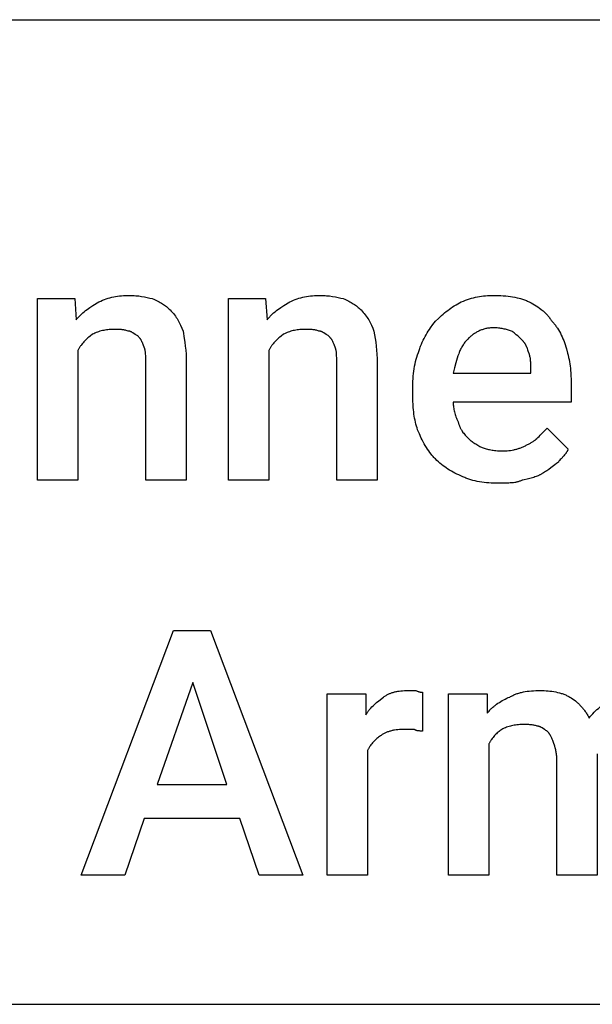
# Model space of a CAD drawing. Units: millimetres. Extents: x 0 to 6750, y 0 to 3200.
# Drawn here: x 800 to 1266, y 1600 to 2400 of the extents above; entities that cross this region are included whole.
import ezdxf

# ---------------------------------------------------------------- set-up
doc = ezdxf.new("R2010")
doc.units = ezdxf.units.MM
doc.header["$MEASUREMENT"] = 0
doc.layers.add('- TAB', color=4, linetype='Continuous', true_color=0x00ffff)
doc.layers.add('- TITLES', color=7, linetype='Continuous', true_color=0x7fffbf)

msp = doc.modelspace()

# ---------------------------------------------------------------- linework, layer by layer
at = {"layer": '- TAB'}
for points in [[(0, 2400), (2250, 2400)], [(0, 1600), (2250, 1600)]]:
    msp.add_lwpolyline(points, dxfattribs=at)
at = {"layer": '- TITLES'}
for points in [[(847.2, 2131.25), (847.2, 2025.99), (814.31, 2025.99), (814.31, 2173.36), (844.57, 2173.36)], [(844.57, 2173.36), (845.89, 2156.25)], [(845.89, 2156.25), (846.39, 2156.86), (846.89, 2157.45), (847.4, 2158.03), (847.92, 2158.6), (848.45, 2159.15), (848.98, 2159.69), (850.06, 2160.73), (851.17, 2161.73), (852.29, 2162.68), (853.44, 2163.59), (854.61, 2164.47), (855.78, 2165.32), (856.98, 2166.14), (859.4, 2167.72), (864.31, 2170.72)], [(864.31, 2170.72), (865.79, 2171.43), (867.27, 2172.08), (868.76, 2172.68), (870.25, 2173.21), (871.75, 2173.69), (873.26, 2174.12), (874.78, 2174.5), (876.32, 2174.84), (877.87, 2175.12), (879.43, 2175.36), (881.02, 2175.56), (882.63, 2175.72), (884.26, 2175.84), (885.91, 2175.92), (887.6, 2175.97), (889.31, 2175.99)], [(889.31, 2175.99), (890.54, 2175.97), (891.77, 2175.93), (893, 2175.86), (894.22, 2175.76), (895.44, 2175.64), (896.64, 2175.5), (899.01, 2175.16), (901.32, 2174.77), (903.56, 2174.32), (905.7, 2173.85), (907.73, 2173.36)], [(907.73, 2173.36), (908.93, 2172.86), (910.08, 2172.37), (911.17, 2171.87), (912.21, 2171.36), (913.21, 2170.85), (914.16, 2170.33), (915.07, 2169.79), (915.95, 2169.24), (916.8, 2168.68), (917.62, 2168.1), (918.42, 2167.5), (919.2, 2166.88), (919.97, 2166.24), (920.72, 2165.57), (921.46, 2164.87), (922.2, 2164.14)], [(1002.47, 2131.25), (1002.47, 2025.99), (969.57, 2025.99), (969.57, 2173.36), (999.84, 2173.36)], [(999.84, 2173.36), (1001.15, 2156.25)], [(1001.15, 2156.25), (1001.65, 2156.86), (1002.15, 2157.45), (1002.67, 2158.03), (1003.18, 2158.6), (1003.71, 2159.15), (1004.24, 2159.69), (1005.32, 2160.73), (1006.43, 2161.73), (1007.56, 2162.68), (1008.7, 2163.59), (1009.87, 2164.47), (1011.05, 2165.32), (1012.24, 2166.14), (1014.66, 2167.72), (1019.57, 2170.72)], [(1019.57, 2170.72), (1021.05, 2171.43), (1022.54, 2172.08), (1024.02, 2172.68), (1025.51, 2173.21), (1027.01, 2173.69), (1028.52, 2174.12), (1030.04, 2174.5), (1031.58, 2174.84), (1033.13, 2175.12), (1034.7, 2175.36), (1036.28, 2175.56), (1037.89, 2175.72), (1039.52, 2175.84), (1041.18, 2175.92), (1042.86, 2175.97), (1044.57, 2175.99)], [(1044.57, 2175.99), (1045.81, 2175.97), (1047.04, 2175.93), (1048.26, 2175.86), (1049.49, 2175.76), (1050.7, 2175.64), (1051.9, 2175.5), (1054.28, 2175.16), (1056.59, 2174.77), (1058.82, 2174.32), (1060.96, 2173.85), (1062.99, 2173.36)], [(1062.99, 2173.36), (1064.2, 2172.86), (1065.34, 2172.37), (1066.43, 2171.87), (1067.48, 2171.36), (1068.47, 2170.85), (1069.42, 2170.33), (1070.34, 2169.79), (1071.22, 2169.24), (1072.07, 2168.68), (1072.89, 2168.1), (1073.69, 2167.5), (1074.47, 2166.88), (1075.23, 2166.24), (1075.98, 2165.57), (1076.73, 2164.87), (1077.47, 2164.14)], [(1137.99, 2154.93), (1140.46, 2157.34), (1142.95, 2159.62), (1144.2, 2160.72), (1145.46, 2161.78), (1146.74, 2162.81), (1148.03, 2163.82), (1149.33, 2164.79), (1150.65, 2165.73), (1151.99, 2166.64), (1153.35, 2167.52), (1154.74, 2168.36), (1156.14, 2169.18), (1157.58, 2169.97), (1159.05, 2170.72)], [(1159.05, 2170.72), (1160.76, 2171.43), (1162.44, 2172.08), (1164.11, 2172.68), (1165.75, 2173.21), (1167.38, 2173.69), (1168.99, 2174.12), (1170.6, 2174.5), (1172.2, 2174.84), (1173.81, 2175.12), (1175.42, 2175.36), (1177.03, 2175.56), (1178.66, 2175.72), (1180.3, 2175.84), (1181.96, 2175.92), (1183.65, 2175.97), (1185.36, 2175.99)], [(1185.36, 2175.99), (1189.3, 2175.92), (1191.27, 2175.84), (1193.22, 2175.72), (1195.15, 2175.56), (1197.07, 2175.36), (1198.96, 2175.12), (1200.82, 2174.84), (1202.66, 2174.5), (1204.46, 2174.12), (1206.22, 2173.69), (1207.08, 2173.46), (1207.94, 2173.21), (1208.78, 2172.95), (1209.61, 2172.68), (1210.43, 2172.39), (1211.23, 2172.08), (1212.02, 2171.77), (1212.8, 2171.43), (1213.56, 2171.09), (1214.31, 2170.72)], [(1214.31, 2170.72), (1215.77, 2169.97), (1217.21, 2169.18), (1218.6, 2168.36), (1219.96, 2167.52), (1221.28, 2166.64), (1222.57, 2165.73), (1223.81, 2164.79), (1225, 2163.82), (1225.58, 2163.32), (1226.15, 2162.81), (1226.7, 2162.3), (1227.25, 2161.78), (1227.78, 2161.25), (1228.3, 2160.72), (1228.8, 2160.17), (1229.3, 2159.62), (1229.78, 2159.06), (1230.24, 2158.5), (1230.69, 2157.92), (1231.13, 2157.34), (1231.55, 2156.75), (1231.96, 2156.15), (1232.35, 2155.55), (1232.73, 2154.93)], [(922.2, 2164.14), (923.16, 2163.16), (924.06, 2162.17), (924.9, 2161.18), (925.7, 2160.18), (926.45, 2159.17), (927.15, 2158.15), (927.82, 2157.13), (928.45, 2156.09), (929.06, 2155.03), (929.63, 2153.96), (930.18, 2152.86), (930.72, 2151.75), (931.74, 2149.45), (932.73, 2147.04)], [(1077.47, 2164.14), (1078.42, 2163.16), (1079.32, 2162.17), (1080.17, 2161.18), (1080.96, 2160.18), (1081.71, 2159.17), (1082.42, 2158.15), (1083.08, 2157.13), (1083.72, 2156.09), (1084.32, 2155.03), (1084.89, 2153.96), (1085.45, 2152.86), (1085.98, 2151.75), (1087, 2149.45), (1087.99, 2147.04)], [(1124.84, 2131.25), (1125.09, 2132.11), (1125.36, 2132.96), (1125.64, 2133.81), (1125.94, 2134.64), (1126.58, 2136.29), (1127.26, 2137.91), (1127.99, 2139.5), (1128.77, 2141.06), (1129.58, 2142.58), (1130.43, 2144.08), (1131.31, 2145.54), (1132.21, 2146.98), (1133.14, 2148.38), (1134.09, 2149.75), (1136.02, 2152.41), (1137.99, 2154.93)], [(1232.73, 2154.93), (1233.22, 2154.43), (1233.7, 2153.92), (1234.18, 2153.39), (1234.64, 2152.84), (1235.1, 2152.28), (1235.55, 2151.7), (1236, 2151.12), (1236.43, 2150.51), (1236.86, 2149.9), (1237.28, 2149.27), (1238.1, 2147.97), (1238.88, 2146.63), (1239.64, 2145.23), (1240.36, 2143.79), (1241.06, 2142.3), (1241.72, 2140.78), (1242.35, 2139.21), (1242.95, 2137.6), (1243.52, 2135.96), (1244.06, 2134.28), (1244.57, 2132.57)], [(859.05, 2144.41), (857.13, 2142.93), (856.22, 2142.18), (855.35, 2141.43), (854.5, 2140.67), (853.68, 2139.9), (852.89, 2139.12), (852.14, 2138.32), (851.41, 2137.51), (850.72, 2136.69), (850.06, 2135.84), (849.74, 2135.41), (849.42, 2134.97), (849.12, 2134.53), (848.82, 2134.08), (848.53, 2133.63), (848.25, 2133.16), (847.98, 2132.7), (847.71, 2132.22), (847.45, 2131.74), (847.2, 2131.25)], [(876.15, 2148.36), (874.93, 2148.34), (873.74, 2148.29), (872.58, 2148.22), (871.44, 2148.11), (870.33, 2147.97), (869.24, 2147.8), (868.16, 2147.6), (867.11, 2147.37), (866.06, 2147.11), (865.04, 2146.81), (864.02, 2146.49), (863.01, 2146.13), (862.02, 2145.75), (861.02, 2145.33), (860.03, 2144.89), (859.05, 2144.41)], [(887.99, 2147.04), (887.27, 2147.27), (886.57, 2147.47), (885.89, 2147.65), (885.22, 2147.8), (884.56, 2147.93), (883.9, 2148.03), (883.24, 2148.12), (882.57, 2148.19), (881.88, 2148.25), (881.17, 2148.29), (879.67, 2148.33), (876.15, 2148.36)], [(895.89, 2143.09), (895.64, 2143.22), (895.39, 2143.35), (894.9, 2143.64), (894.41, 2143.94), (893.91, 2144.26), (891.94, 2145.56), (891.45, 2145.86), (891.2, 2146), (890.95, 2146.14), (890.71, 2146.27), (890.46, 2146.39), (890.21, 2146.5), (889.97, 2146.61), (889.84, 2146.66), (889.72, 2146.7), (889.6, 2146.75), (889.47, 2146.79), (889.35, 2146.83), (889.23, 2146.86), (889.1, 2146.89), (888.98, 2146.92), (888.86, 2146.95), (888.73, 2146.97), (888.61, 2146.99), (888.49, 2147.01), (888.36, 2147.02), (888.24, 2147.03), (888.12, 2147.04), (887.99, 2147.04)], [(932.73, 2147.04), (933.7, 2141.08), (934.14, 2138.02), (934.54, 2134.87), (934.88, 2131.59), (935.14, 2128.17), (935.3, 2124.55), (935.36, 2120.72)], [(1014.31, 2144.41), (1012.4, 2142.93), (1011.49, 2142.18), (1010.61, 2141.43), (1009.76, 2140.67), (1008.94, 2139.9), (1008.16, 2139.12), (1007.4, 2138.32), (1006.68, 2137.51), (1005.98, 2136.69), (1005.32, 2135.84), (1005, 2135.41), (1004.69, 2134.97), (1004.38, 2134.53), (1004.09, 2134.08), (1003.8, 2133.63), (1003.52, 2133.16), (1003.24, 2132.7), (1002.98, 2132.22), (1002.72, 2131.74), (1002.47, 2131.25)], [(1031.41, 2148.36), (1030.2, 2148.34), (1029.01, 2148.29), (1027.84, 2148.22), (1026.71, 2148.11), (1025.59, 2147.97), (1024.5, 2147.8), (1023.42, 2147.6), (1022.37, 2147.37), (1021.33, 2147.11), (1020.3, 2146.81), (1019.28, 2146.49), (1018.28, 2146.13), (1017.28, 2145.75), (1016.29, 2145.33), (1015.3, 2144.89), (1014.31, 2144.41)], [(1043.26, 2147.04), (1042.53, 2147.27), (1041.83, 2147.47), (1041.15, 2147.65), (1040.48, 2147.8), (1039.82, 2147.93), (1039.16, 2148.03), (1038.5, 2148.12), (1037.83, 2148.19), (1037.14, 2148.25), (1036.43, 2148.29), (1034.93, 2148.33), (1031.41, 2148.36)], [(1051.15, 2143.09), (1050.9, 2143.22), (1050.66, 2143.35), (1050.16, 2143.64), (1049.67, 2143.94), (1049.18, 2144.26), (1047.2, 2145.56), (1046.71, 2145.86), (1046.46, 2146), (1046.22, 2146.14), (1045.97, 2146.27), (1045.72, 2146.39), (1045.48, 2146.5), (1045.23, 2146.61), (1045.11, 2146.66), (1044.98, 2146.7), (1044.86, 2146.75), (1044.74, 2146.79), (1044.61, 2146.83), (1044.49, 2146.86), (1044.37, 2146.89), (1044.24, 2146.92), (1044.12, 2146.95), (1044, 2146.97), (1043.87, 2146.99), (1043.75, 2147.01), (1043.63, 2147.02), (1043.5, 2147.03), (1043.38, 2147.04), (1043.26, 2147.04)], [(1087.99, 2147.04), (1088.96, 2141.08), (1089.4, 2138.02), (1089.8, 2134.87), (1090.14, 2131.59), (1090.4, 2128.17), (1090.57, 2124.55), (1090.62, 2120.72)], [(1185.36, 2149.67), (1184.51, 2149.66), (1183.67, 2149.63), (1182.84, 2149.57), (1182.03, 2149.49), (1181.23, 2149.39), (1180.45, 2149.27), (1179.68, 2149.13), (1178.93, 2148.97), (1178.19, 2148.79), (1177.46, 2148.59), (1176.74, 2148.38), (1176.04, 2148.14), (1175.35, 2147.89), (1174.67, 2147.62), (1174.01, 2147.34), (1173.36, 2147.04), (1172.71, 2146.72), (1172.08, 2146.39), (1171.46, 2146.05), (1170.85, 2145.69), (1170.26, 2145.31), (1169.67, 2144.93), (1169.09, 2144.53), (1168.52, 2144.12), (1167.97, 2143.7), (1167.42, 2143.26), (1166.88, 2142.82), (1166.35, 2142.37), (1165.83, 2141.9), (1165.31, 2141.43), (1164.31, 2140.46)], [(1199.84, 2147.04), (1198.3, 2147.53), (1196.65, 2148.01), (1194.91, 2148.45), (1194.01, 2148.66), (1193.09, 2148.85), (1192.16, 2149.03), (1191.21, 2149.19), (1190.26, 2149.33), (1189.29, 2149.44), (1188.31, 2149.54), (1187.33, 2149.61), (1186.35, 2149.66), (1185.36, 2149.67)], [(1209.05, 2139.14), (1207.05, 2141.12), (1206.02, 2142.11), (1204.93, 2143.09), (1203.79, 2144.08), (1202.57, 2145.07), (1201.93, 2145.56), (1201.26, 2146.05), (1200.56, 2146.55), (1199.84, 2147.04)], [(901.15, 2133.88), (900.66, 2135.3), (900.4, 2135.97), (900.14, 2136.62), (899.88, 2137.24), (899.6, 2137.84), (899.31, 2138.42), (899.01, 2138.98), (898.7, 2139.53), (898.53, 2139.8), (898.36, 2140.06), (898.19, 2140.32), (898.01, 2140.58), (897.83, 2140.84), (897.64, 2141.1), (897.44, 2141.35), (897.24, 2141.6), (897.03, 2141.85), (896.82, 2142.1), (896.37, 2142.6), (895.89, 2143.09)], [(1056.41, 2133.88), (1055.92, 2135.3), (1055.67, 2135.97), (1055.41, 2136.62), (1055.14, 2137.24), (1054.86, 2137.84), (1054.58, 2138.42), (1054.28, 2138.98), (1053.96, 2139.53), (1053.8, 2139.8), (1053.63, 2140.06), (1053.45, 2140.32), (1053.27, 2140.58), (1053.09, 2140.84), (1052.9, 2141.1), (1052.7, 2141.35), (1052.5, 2141.6), (1052.29, 2141.85), (1052.08, 2142.1), (1051.63, 2142.6), (1051.15, 2143.09)], [(1164.31, 2140.46), (1163.7, 2139.84), (1163.12, 2139.2), (1162.56, 2138.54), (1162.02, 2137.87), (1161.5, 2137.18), (1161, 2136.48), (1160.52, 2135.77), (1160.05, 2135.03), (1159.61, 2134.29), (1159.18, 2133.52), (1158.76, 2132.74), (1158.37, 2131.95), (1157.98, 2131.14), (1157.61, 2130.31), (1157.25, 2129.47), (1156.91, 2128.62), (1156.25, 2126.86), (1155.64, 2125.04), (1155.05, 2123.16), (1154.5, 2121.22), (1153.46, 2117.15), (1152.47, 2112.83)], [(1214.31, 2128.62), (1213.3, 2131.56), (1212.76, 2132.99), (1212.47, 2133.69), (1212.17, 2134.37), (1211.85, 2135.05), (1211.52, 2135.7), (1211.35, 2136.02), (1211.17, 2136.33), (1210.98, 2136.64), (1210.79, 2136.94), (1210.6, 2137.24), (1210.4, 2137.53), (1210.19, 2137.82), (1209.97, 2138.1), (1209.75, 2138.37), (1209.52, 2138.64), (1209.29, 2138.89), (1209.05, 2139.14)], [(902.47, 2122.04), (902.45, 2125.19), (902.4, 2126.83), (902.3, 2128.45), (902.23, 2129.25), (902.15, 2130.02), (902.04, 2130.76), (901.98, 2131.12), (901.91, 2131.48), (901.84, 2131.82), (901.76, 2132.15), (901.68, 2132.47), (901.59, 2132.78), (901.49, 2133.08), (901.44, 2133.22), (901.38, 2133.36), (901.33, 2133.49), (901.27, 2133.63), (901.21, 2133.76), (901.15, 2133.88)], [(1057.73, 2122.04), (1057.71, 2125.19), (1057.66, 2126.83), (1057.57, 2128.45), (1057.5, 2129.25), (1057.41, 2130.02), (1057.3, 2130.76), (1057.24, 2131.12), (1057.18, 2131.48), (1057.1, 2131.82), (1057.02, 2132.15), (1056.94, 2132.47), (1056.85, 2132.78), (1056.75, 2133.08), (1056.7, 2133.22), (1056.65, 2133.36), (1056.59, 2133.49), (1056.53, 2133.63), (1056.48, 2133.76), (1056.41, 2133.88)], [(1119.57, 2099.67), (1119.64, 2104.05), (1119.72, 2106.19), (1119.84, 2108.31), (1120, 2110.39), (1120.2, 2112.44), (1120.44, 2114.46), (1120.72, 2116.45), (1121.06, 2118.41), (1121.44, 2120.33), (1121.87, 2122.23), (1122.35, 2124.1), (1122.88, 2125.93), (1123.48, 2127.73), (1124.13, 2129.51), (1124.47, 2130.38), (1124.84, 2131.25)], [(1215.62, 2115.46), (1215.6, 2119.18), (1215.56, 2120.9), (1215.51, 2121.72), (1215.46, 2122.53), (1215.39, 2123.33), (1215.3, 2124.11), (1215.2, 2124.88), (1215.07, 2125.64), (1214.92, 2126.39), (1214.74, 2127.14), (1214.65, 2127.51), (1214.54, 2127.88), (1214.43, 2128.25), (1214.31, 2128.62)], [(1244.57, 2132.57), (1245.5, 2129.11), (1245.91, 2127.38), (1246.3, 2125.64), (1246.65, 2123.89), (1246.98, 2122.13), (1247.27, 2120.37), (1247.53, 2118.59), (1247.76, 2116.79), (1247.96, 2114.97), (1248.13, 2113.14), (1248.27, 2111.29), (1248.46, 2107.51), (1248.52, 2103.62)], [(935.36, 2120.72), (935.36, 2025.99), (902.47, 2025.99), (902.47, 2122.04)], [(1090.62, 2120.72), (1090.62, 2025.99), (1057.73, 2025.99), (1057.73, 2122.04)], [(1152.47, 2112.83), (1215.62, 2112.83), (1215.62, 2115.46)], [(1119.57, 2094.41), (1119.57, 2099.67)], [(1248.52, 2103.62), (1248.52, 2089.14), (1152.47, 2089.14)], [(1123.52, 2066.78), (1123.04, 2068.27), (1122.59, 2069.8), (1122.18, 2071.36), (1121.79, 2072.94), (1121.44, 2074.56), (1121.11, 2076.21), (1120.82, 2077.89), (1120.56, 2079.61), (1120.33, 2081.35), (1120.13, 2083.12), (1119.96, 2084.92), (1119.82, 2086.76), (1119.63, 2090.52), (1119.57, 2094.41)], [(1152.47, 2089.14), (1152.48, 2088.16), (1152.53, 2087.17), (1152.61, 2086.18), (1152.71, 2085.2), (1152.85, 2084.21), (1153.02, 2083.22), (1153.22, 2082.24), (1153.45, 2081.25), (1153.72, 2080.26), (1154.01, 2079.28), (1154.33, 2078.29), (1154.69, 2077.3), (1155.07, 2076.32), (1155.49, 2075.33), (1155.94, 2074.34), (1156.41, 2073.36)], [(1156.41, 2073.36), (1156.54, 2072.87), (1156.68, 2072.38), (1156.82, 2071.91), (1156.97, 2071.44), (1157.13, 2070.98), (1157.29, 2070.52), (1157.47, 2070.08), (1157.65, 2069.63), (1157.84, 2069.2), (1158.03, 2068.77), (1158.24, 2068.34), (1158.45, 2067.92), (1158.67, 2067.5), (1158.9, 2067.09), (1159.13, 2066.69), (1159.37, 2066.28), (1159.63, 2065.88), (1159.88, 2065.49), (1160.42, 2064.71), (1160.99, 2063.94), (1161.6, 2063.18), (1162.23, 2062.43), (1162.89, 2061.68), (1163.58, 2060.94), (1164.31, 2060.2)], [(1137.99, 2043.09), (1137.38, 2043.71), (1136.79, 2044.34), (1136.21, 2044.98), (1135.64, 2045.62), (1135.09, 2046.27), (1134.55, 2046.93), (1133.51, 2048.27), (1132.52, 2049.65), (1131.56, 2051.05), (1130.65, 2052.48), (1129.77, 2053.95), (1128.92, 2055.44), (1128.1, 2056.97), (1127.3, 2058.53), (1126.52, 2060.12), (1125.01, 2063.38), (1123.52, 2066.78)], [(1212.99, 2054.93), (1213.6, 2055.19), (1214.2, 2055.46), (1214.78, 2055.74), (1215.34, 2056.04), (1215.9, 2056.35), (1216.44, 2056.67), (1216.97, 2057.01), (1217.5, 2057.36), (1218.01, 2057.72), (1218.51, 2058.09), (1219.01, 2058.47), (1219.49, 2058.87), (1220.45, 2059.68), (1221.38, 2060.53), (1222.3, 2061.4), (1223.21, 2062.31), (1225.02, 2064.19), (1228.78, 2068.09)], [(1228.78, 2068.09), (1245.89, 2050.99)], [(1164.31, 2060.2), (1164.82, 2059.7), (1165.36, 2059.21), (1165.93, 2058.72), (1166.53, 2058.22), (1167.16, 2057.73), (1167.82, 2057.24), (1168.52, 2056.74), (1169.24, 2056.25), (1170, 2055.76), (1170.79, 2055.26), (1172.45, 2054.28), (1174.24, 2053.29), (1176.15, 2052.3)], [(1176.15, 2052.3), (1177.69, 2051.81), (1179.36, 2051.34), (1180.24, 2051.11), (1181.15, 2050.89), (1182.09, 2050.69), (1183.06, 2050.49), (1184.06, 2050.32), (1185.09, 2050.16), (1186.16, 2050.02), (1187.25, 2049.9), (1188.38, 2049.8), (1189.54, 2049.73), (1190.72, 2049.69), (1191.94, 2049.67)], [(1191.94, 2049.67), (1193.41, 2049.69), (1194.84, 2049.74), (1196.25, 2049.82), (1197.64, 2049.94), (1199, 2050.1), (1200.34, 2050.3), (1201.66, 2050.54), (1202.31, 2050.67), (1202.96, 2050.82), (1203.61, 2050.98), (1204.25, 2051.15), (1204.89, 2051.34), (1205.52, 2051.53), (1206.16, 2051.74), (1206.79, 2051.96), (1207.41, 2052.2), (1208.04, 2052.45), (1208.66, 2052.71), (1209.28, 2052.98), (1209.9, 2053.27), (1210.52, 2053.57), (1211.14, 2053.89), (1211.76, 2054.22), (1212.38, 2054.57), (1212.99, 2054.93)], [(1245.89, 2050.99), (1245.82, 2050.8), (1245.76, 2050.62), (1245.69, 2050.44), (1245.61, 2050.26), (1245.53, 2050.08), (1245.45, 2049.91), (1245.37, 2049.74), (1245.28, 2049.56), (1245.09, 2049.22), (1244.9, 2048.89), (1244.69, 2048.56), (1244.47, 2048.23), (1244.24, 2047.91), (1244, 2047.59), (1243.76, 2047.28), (1243.51, 2046.96), (1242.98, 2046.34), (1242.43, 2045.72), (1240.15, 2043.22), (1239.59, 2042.56), (1239.03, 2041.88), (1238.76, 2041.54), (1238.5, 2041.19), (1238.24, 2040.83), (1237.99, 2040.46)], [(1160.36, 2028.62), (1157.03, 2030.1), (1155.44, 2030.86), (1153.91, 2031.62), (1152.42, 2032.4), (1150.97, 2033.2), (1149.56, 2034.02), (1148.19, 2034.87), (1146.85, 2035.75), (1145.53, 2036.66), (1144.24, 2037.62), (1142.97, 2038.61), (1141.71, 2039.65), (1140.47, 2040.74), (1139.23, 2041.89), (1137.99, 2043.09)], [(1237.99, 2040.46), (1237.25, 2039.95), (1236.51, 2039.42), (1235.01, 2038.28), (1231.91, 2035.86), (1230.27, 2034.63), (1229.42, 2034.02), (1228.56, 2033.43), (1227.67, 2032.85), (1226.75, 2032.29), (1225.81, 2031.76), (1225.33, 2031.5), (1224.84, 2031.25)], [(1189.31, 2023.36), (1185.37, 2023.42), (1183.41, 2023.5), (1181.46, 2023.62), (1179.52, 2023.78), (1177.61, 2023.98), (1175.71, 2024.22), (1173.85, 2024.51), (1172.01, 2024.84), (1170.21, 2025.22), (1168.45, 2025.65), (1167.59, 2025.88), (1166.74, 2026.13), (1165.89, 2026.39), (1165.06, 2026.67), (1164.25, 2026.96), (1163.44, 2027.26), (1162.65, 2027.58), (1161.87, 2027.91), (1161.11, 2028.26), (1160.36, 2028.62)], [(1209.05, 2025.99), (1208.55, 2025.75), (1208.04, 2025.52), (1207.53, 2025.31), (1207.01, 2025.12), (1206.48, 2024.94), (1205.95, 2024.77), (1205.4, 2024.61), (1204.85, 2024.47), (1204.29, 2024.33), (1203.73, 2024.21), (1203.15, 2024.1), (1202.57, 2024), (1201.38, 2023.82), (1200.16, 2023.68), (1198.92, 2023.58), (1197.64, 2023.49), (1194.98, 2023.4), (1189.31, 2023.36)], [(1224.84, 2031.25), (1224.46, 2031.01), (1224.08, 2030.77), (1223.69, 2030.54), (1223.29, 2030.32), (1222.89, 2030.11), (1222.48, 2029.9), (1222.06, 2029.7), (1221.63, 2029.5), (1220.75, 2029.13), (1219.84, 2028.78), (1218.9, 2028.44), (1217.93, 2028.12), (1216.93, 2027.82), (1215.89, 2027.54), (1213.73, 2026.99), (1209.05, 2025.99)], [(1082.73, 1806.25), (1082.73, 1704.93), (1049.84, 1704.93), (1049.84, 1852.3), (1081.41, 1852.3), (1081.41, 1835.2)], [(1081.41, 1835.2), (1081.79, 1835.81), (1082.17, 1836.4), (1082.56, 1836.98), (1082.95, 1837.55), (1083.36, 1838.1), (1083.76, 1838.64), (1084.18, 1839.16), (1084.6, 1839.68), (1085.46, 1840.67), (1086.34, 1841.63), (1087.24, 1842.54), (1088.16, 1843.42), (1089.09, 1844.27), (1090.04, 1845.09), (1091.96, 1846.67), (1095.89, 1849.67)], [(1095.89, 1849.67), (1096.39, 1850.03), (1096.89, 1850.38), (1097.4, 1850.71), (1097.92, 1851.03), (1098.45, 1851.33), (1098.99, 1851.62), (1099.53, 1851.9), (1100.08, 1852.16), (1100.64, 1852.41), (1101.21, 1852.64), (1101.78, 1852.86), (1102.36, 1853.07), (1102.95, 1853.27), (1103.55, 1853.45), (1104.16, 1853.62), (1104.77, 1853.78), (1105.39, 1853.93), (1106.02, 1854.07), (1106.65, 1854.19), (1107.3, 1854.31), (1108.61, 1854.51), (1109.95, 1854.67), (1111.32, 1854.79), (1112.73, 1854.87), (1114.16, 1854.92), (1115.62, 1854.93)], [(1115.62, 1854.93), (1122.2, 1854.93)], [(1122.2, 1854.93), (1122.68, 1854.7), (1123.13, 1854.5), (1123.55, 1854.32), (1123.95, 1854.17), (1124.14, 1854.11), (1124.33, 1854.05), (1124.5, 1853.99), (1124.68, 1853.94), (1124.85, 1853.89), (1125.01, 1853.85), (1125.17, 1853.82), (1125.33, 1853.78), (1125.48, 1853.75), (1125.63, 1853.73), (1125.78, 1853.71), (1125.92, 1853.69), (1126.19, 1853.66), (1126.46, 1853.64), (1126.72, 1853.63), (1126.97, 1853.62), (1127.47, 1853.62)], [(1127.47, 1853.62), (1127.47, 1822.04)], [(1181.41, 1811.51), (1181.41, 1704.93), (1148.52, 1704.93), (1148.52, 1852.3), (1180.1, 1852.3)], [(1180.1, 1852.3), (1180.1, 1836.51)], [(1180.1, 1836.51), (1180.6, 1837.12), (1181.1, 1837.72), (1181.61, 1838.3), (1182.13, 1838.86), (1182.66, 1839.41), (1183.19, 1839.94), (1183.73, 1840.47), (1184.27, 1840.97), (1184.82, 1841.47), (1185.38, 1841.95), (1185.94, 1842.42), (1186.51, 1842.87), (1187.65, 1843.75), (1188.82, 1844.57), (1190, 1845.35), (1191.19, 1846.09), (1192.39, 1846.78), (1193.61, 1847.43), (1194.83, 1848.04), (1196.06, 1848.62), (1197.29, 1849.16), (1198.52, 1849.67)], [(1198.52, 1849.67), (1199.14, 1850.03), (1199.77, 1850.38), (1200.41, 1850.71), (1201.05, 1851.03), (1201.71, 1851.33), (1202.37, 1851.62), (1203.04, 1851.9), (1203.72, 1852.16), (1204.41, 1852.41), (1205.11, 1852.64), (1205.82, 1852.86), (1206.55, 1853.07), (1207.28, 1853.27), (1208.02, 1853.45), (1208.77, 1853.62), (1209.54, 1853.78), (1211.1, 1854.07), (1212.72, 1854.31), (1214.38, 1854.51), (1216.1, 1854.67), (1217.87, 1854.79), (1219.69, 1854.87), (1221.58, 1854.92), (1223.52, 1854.93)], [(1223.52, 1854.93), (1225.01, 1854.92), (1226.53, 1854.87), (1228.07, 1854.79), (1229.63, 1854.67), (1231.19, 1854.51), (1232.75, 1854.31), (1234.31, 1854.07), (1235.86, 1853.78), (1237.39, 1853.45), (1238.9, 1853.07), (1239.65, 1852.86), (1240.39, 1852.64), (1241.12, 1852.41), (1241.84, 1852.16), (1242.55, 1851.9), (1243.25, 1851.62), (1243.94, 1851.33), (1244.62, 1851.03), (1245.29, 1850.71), (1245.94, 1850.38), (1246.58, 1850.03), (1247.2, 1849.67)], [(1247.2, 1849.67), (1248.42, 1848.92), (1249.61, 1848.13), (1250.77, 1847.3), (1251.89, 1846.44), (1252.44, 1846), (1252.99, 1845.54), (1253.52, 1845.08), (1254.05, 1844.61), (1254.57, 1844.12), (1255.08, 1843.62), (1255.59, 1843.12), (1256.09, 1842.6), (1256.58, 1842.07), (1257.06, 1841.53), (1257.53, 1840.97), (1258, 1840.41), (1258.46, 1839.83), (1258.91, 1839.24), (1259.35, 1838.63), (1259.79, 1838.01), (1260.21, 1837.38), (1260.63, 1836.74), (1261.05, 1836.08), (1261.45, 1835.41), (1261.85, 1834.72), (1262.24, 1834.02), (1262.99, 1832.57)], [(1262.99, 1832.57), (1264, 1833.78), (1265.03, 1834.97), (1266.08, 1836.13), (1267.17, 1837.25), (1268.27, 1838.35), (1269.4, 1839.41), (1270.55, 1840.45), (1271.71, 1841.45), (1272.89, 1842.42), (1274.08, 1843.36), (1275.29, 1844.27), (1276.5, 1845.15), (1277.72, 1846), (1278.95, 1846.81), (1280.18, 1847.6), (1281.41, 1848.36)], [(1209.05, 1827.3), (1207.83, 1827.29), (1206.64, 1827.24), (1205.48, 1827.16), (1204.34, 1827.06), (1203.22, 1826.92), (1202.13, 1826.75), (1201.06, 1826.55), (1200, 1826.32), (1198.96, 1826.05), (1197.93, 1825.76), (1196.92, 1825.44), (1195.91, 1825.08), (1194.91, 1824.7), (1193.92, 1824.28), (1192.93, 1823.83), (1191.94, 1823.36)], [(1220.89, 1825.99), (1220.16, 1826.22), (1219.46, 1826.42), (1218.78, 1826.6), (1218.11, 1826.75), (1217.45, 1826.88), (1216.79, 1826.98), (1216.13, 1827.07), (1215.46, 1827.14), (1214.77, 1827.19), (1214.07, 1827.23), (1212.56, 1827.28), (1209.05, 1827.3)], [(1228.78, 1822.04), (1228.54, 1822.17), (1228.29, 1822.3), (1227.8, 1822.59), (1227.3, 1822.89), (1226.81, 1823.21), (1224.84, 1824.51), (1224.34, 1824.81), (1224.1, 1824.95), (1223.85, 1825.08), (1223.6, 1825.21), (1223.36, 1825.34), (1223.11, 1825.45), (1222.86, 1825.56), (1222.74, 1825.6), (1222.62, 1825.65), (1222.49, 1825.69), (1222.37, 1825.74), (1222.25, 1825.77), (1222.12, 1825.81), (1222, 1825.84), (1221.87, 1825.87), (1221.75, 1825.9), (1221.63, 1825.92), (1221.5, 1825.94), (1221.38, 1825.96), (1221.26, 1825.97), (1221.13, 1825.98), (1221.01, 1825.98), (1220.89, 1825.99)], [(1093.26, 1818.09), (1092.52, 1817.58), (1091.78, 1817.04), (1091.04, 1816.47), (1090.32, 1815.87), (1089.6, 1815.24), (1088.89, 1814.58), (1088.19, 1813.88), (1087.5, 1813.16), (1086.83, 1812.4), (1086.18, 1811.62), (1085.54, 1810.8), (1084.93, 1809.95), (1084.63, 1809.52), (1084.34, 1809.07), (1084.06, 1808.62), (1083.78, 1808.16), (1083.5, 1807.7), (1083.24, 1807.22), (1082.98, 1806.74), (1082.73, 1806.25)], [(1112.99, 1823.36), (1111.53, 1823.34), (1110.09, 1823.29), (1108.69, 1823.21), (1107.32, 1823.09), (1105.98, 1822.93), (1104.67, 1822.73), (1104.02, 1822.62), (1103.39, 1822.49), (1102.76, 1822.35), (1102.14, 1822.2), (1101.53, 1822.04), (1100.92, 1821.87), (1100.32, 1821.69), (1099.73, 1821.49), (1099.15, 1821.28), (1098.58, 1821.06), (1098.01, 1820.83), (1097.45, 1820.58), (1096.9, 1820.32), (1096.36, 1820.04), (1095.82, 1819.75), (1095.29, 1819.45), (1094.77, 1819.13), (1094.26, 1818.8), (1093.75, 1818.45), (1093.26, 1818.09)], [(1120.89, 1823.36), (1112.99, 1823.36)], [(1127.47, 1822.04), (1125.51, 1822.06), (1125.04, 1822.08), (1124.58, 1822.11), (1124.12, 1822.15), (1123.9, 1822.17), (1123.68, 1822.2), (1123.47, 1822.24), (1123.26, 1822.27), (1123.06, 1822.31), (1122.85, 1822.36), (1122.66, 1822.41), (1122.47, 1822.47), (1122.37, 1822.5), (1122.28, 1822.53), (1122.19, 1822.56), (1122.1, 1822.59), (1122.01, 1822.63), (1121.93, 1822.67), (1121.84, 1822.71), (1121.76, 1822.75), (1121.68, 1822.79), (1121.6, 1822.83), (1121.52, 1822.87), (1121.44, 1822.92), (1121.37, 1822.97), (1121.29, 1823.02), (1121.22, 1823.07), (1121.15, 1823.12), (1121.08, 1823.18), (1121.02, 1823.24), (1120.95, 1823.29), (1120.89, 1823.36)], [(1191.94, 1823.36), (1191.2, 1822.85), (1190.46, 1822.31), (1189.73, 1821.74), (1189, 1821.13), (1188.28, 1820.5), (1187.57, 1819.84), (1186.87, 1819.15), (1186.18, 1818.42), (1185.51, 1817.67), (1184.86, 1816.88), (1184.23, 1816.06), (1183.61, 1815.21), (1183.32, 1814.78), (1183.02, 1814.33), (1182.74, 1813.88), (1182.46, 1813.43), (1182.19, 1812.96), (1181.92, 1812.48), (1181.66, 1812), (1181.41, 1811.51)], [(1234.05, 1812.83), (1233.55, 1814.25), (1233.3, 1814.92), (1233.04, 1815.56), (1232.77, 1816.18), (1232.5, 1816.78), (1232.21, 1817.36), (1231.91, 1817.93), (1231.59, 1818.48), (1231.43, 1818.74), (1231.26, 1819.01), (1231.08, 1819.27), (1230.9, 1819.53), (1230.72, 1819.79), (1230.53, 1820.05), (1230.33, 1820.3), (1230.13, 1820.55), (1229.93, 1820.8), (1229.71, 1821.05), (1229.26, 1821.55), (1228.78, 1822.04)], [(1236.68, 1799.67), (1236.66, 1800.64), (1236.62, 1801.59), (1236.55, 1802.5), (1236.45, 1803.39), (1236.33, 1804.26), (1236.19, 1805.11), (1236.03, 1805.93), (1235.86, 1806.74), (1235.66, 1807.54), (1235.46, 1808.32), (1235.01, 1809.85), (1234.05, 1812.83)], [(1269.57, 1803.62), (1269.57, 1704.93), (1236.68, 1704.93), (1236.68, 1799.67)]]:
    msp.add_lwpolyline(points, dxfattribs=at)
for points in [[(978.78, 1750.99), (901.15, 1750.99), (885.36, 1704.93), (849.84, 1704.93), (924.84, 1903.62), (955.1, 1903.62), (1030.1, 1704.93), (994.57, 1704.93)], [(911.68, 1778.62), (968.26, 1778.62), (940.62, 1861.51)]]:
    msp.add_lwpolyline(points, close=True, dxfattribs=at)

doc.saveas('drawing.dxf')
